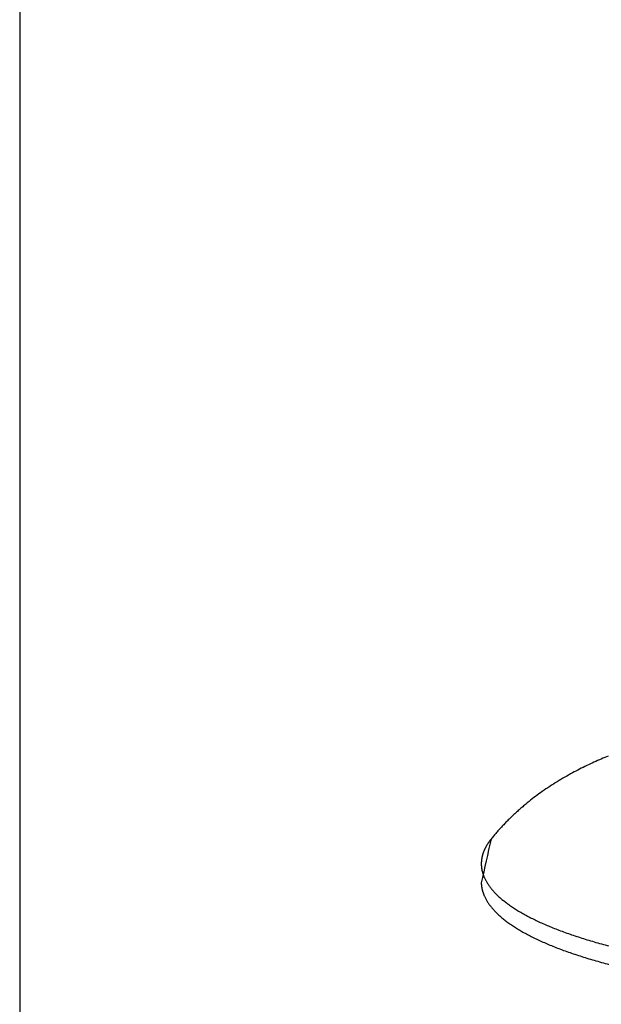
# Model space of a CAD drawing. Units: inches. Extents: x -2488 to 8199, y 379 to 7808.
# Drawn here: x 4544 to 4574, y 4329 to 4380 of the extents above; entities that cross this region are included whole.
import ezdxf

# ---------------------------------------------------------------- set-up
doc = ezdxf.new("R2010")
doc.units = ezdxf.units.IN
doc.layers.add('Elverdal_Swing', color=7, linetype='Continuous', true_color=0xa2b154)

msp = doc.modelspace()

# ---------------------------------------------------------------- linework, layer by layer
at = {"layer": 'Elverdal_Swing'}
for points in [[(4544.099, 4887.547), (4544.099, 4668.931), (4544.099, 4450.316), (4544.099, 4231.701)], [(4574.691, 4341.496), (4574.573, 4341.447), (4574.454, 4341.398), (4574.336, 4341.349)], [(4573.579, 4341.007), (4573.454, 4340.945), (4573.329, 4340.883), (4573.205, 4340.822)], [(4573.956, 4341.182), (4573.831, 4341.124), (4573.705, 4341.065), (4573.579, 4341.007)], [(4574.336, 4341.349), (4574.209, 4341.293), (4574.082, 4341.238), (4573.956, 4341.182)], [(4572.437, 4340.405), (4572.305, 4340.327), (4572.174, 4340.249), (4572.042, 4340.17)], [(4572.835, 4340.628), (4572.702, 4340.554), (4572.569, 4340.479), (4572.437, 4340.405)], [(4573.205, 4340.822), (4573.081, 4340.757), (4572.958, 4340.693), (4572.835, 4340.628)], [(4571.652, 4339.922), (4571.524, 4339.835), (4571.395, 4339.747), (4571.267, 4339.66)], [(4572.042, 4340.17), (4571.912, 4340.087), (4571.782, 4340.005), (4571.652, 4339.922)], [(4570.92, 4339.407), (4570.806, 4339.319), (4570.692, 4339.23), (4570.578, 4339.142)], [(4571.267, 4339.66), (4571.152, 4339.576), (4571.035, 4339.491), (4570.92, 4339.407)], [(4570.201, 4338.829), (4570.14, 4338.775), (4570.078, 4338.72), (4570.017, 4338.666)], [(4570.389, 4338.987), (4570.327, 4338.934), (4570.264, 4338.881), (4570.201, 4338.829)], [(4570.578, 4339.142), (4570.515, 4339.09), (4570.452, 4339.038), (4570.389, 4338.987)], [(4569.667, 4338.341), (4569.613, 4338.287), (4569.557, 4338.233), (4569.503, 4338.18)], [(4569.834, 4338.499), (4569.778, 4338.446), (4569.722, 4338.394), (4569.667, 4338.341)], [(4570.017, 4338.666), (4569.956, 4338.611), (4569.895, 4338.554), (4569.834, 4338.499)], [(4569.181, 4337.847), (4569.132, 4337.793), (4569.084, 4337.74), (4569.035, 4337.686)], [(4569.341, 4338.015), (4569.288, 4337.959), (4569.235, 4337.903), (4569.181, 4337.847)], [(4569.503, 4338.18), (4569.448, 4338.125), (4569.395, 4338.07), (4569.341, 4338.015)], [(4568.748, 4337.356), (4568.702, 4337.299), (4568.655, 4337.242), (4568.608, 4337.186)], [(4568.89, 4337.523), (4568.843, 4337.467), (4568.795, 4337.411), (4568.748, 4337.356)], [(4569.035, 4337.686), (4568.986, 4337.632), (4568.938, 4337.577), (4568.89, 4337.523)], [(4568.608, 4337.186), (4568.438, 4336.426), (4568.268, 4335.666), (4568.097, 4334.907)], [(4568.339, 4336.788), (4568.332, 4336.774), (4568.325, 4336.761), (4568.318, 4336.748)], [(4568.361, 4336.828), (4568.354, 4336.814), (4568.347, 4336.801), (4568.339, 4336.788)], [(4568.386, 4336.867), (4568.377, 4336.854), (4568.369, 4336.841), (4568.361, 4336.828)], [(4568.409, 4336.908), (4568.401, 4336.895), (4568.394, 4336.881), (4568.386, 4336.867)], [(4568.435, 4336.947), (4568.426, 4336.934), (4568.418, 4336.921), (4568.409, 4336.908)], [(4568.462, 4336.987), (4568.453, 4336.974), (4568.444, 4336.961), (4568.435, 4336.947)], [(4568.489, 4337.028), (4568.48, 4337.014), (4568.471, 4337.001), (4568.462, 4336.987)], [(4568.546, 4337.107), (4568.527, 4337.08), (4568.508, 4337.054), (4568.489, 4337.028)], [(4568.608, 4337.186), (4568.587, 4337.16), (4568.567, 4337.133), (4568.546, 4337.107)], [(4568.137, 4336.264), (4568.134, 4336.25), (4568.131, 4336.237), (4568.129, 4336.224)], [(4568.147, 4336.304), (4568.143, 4336.29), (4568.14, 4336.277), (4568.137, 4336.264)], [(4568.157, 4336.345), (4568.154, 4336.331), (4568.15, 4336.318), (4568.147, 4336.304)], [(4568.168, 4336.385), (4568.165, 4336.372), (4568.161, 4336.359), (4568.157, 4336.345)], [(4568.181, 4336.426), (4568.177, 4336.412), (4568.172, 4336.399), (4568.168, 4336.385)], [(4568.195, 4336.466), (4568.19, 4336.452), (4568.186, 4336.439), (4568.181, 4336.426)], [(4568.21, 4336.506), (4568.205, 4336.493), (4568.2, 4336.479), (4568.195, 4336.466)], [(4568.225, 4336.547), (4568.22, 4336.534), (4568.214, 4336.52), (4568.21, 4336.506)], [(4568.242, 4336.587), (4568.236, 4336.574), (4568.231, 4336.56), (4568.225, 4336.547)], [(4568.259, 4336.627), (4568.253, 4336.614), (4568.248, 4336.6), (4568.242, 4336.587)], [(4568.277, 4336.667), (4568.271, 4336.654), (4568.265, 4336.641), (4568.259, 4336.627)], [(4568.297, 4336.707), (4568.291, 4336.694), (4568.284, 4336.681), (4568.277, 4336.667)], [(4568.318, 4336.748), (4568.311, 4336.734), (4568.304, 4336.721), (4568.297, 4336.707)], [(4568.099, 4335.98), (4568.098, 4335.967), (4568.098, 4335.953), (4568.097, 4335.939)], [(4568.097, 4335.939), (4568.097, 4335.926), (4568.097, 4335.913), (4568.097, 4335.9)], [(4568.097, 4335.9), (4568.097, 4335.889), (4568.097, 4335.878), (4568.097, 4335.867)], [(4568.097, 4335.867), (4568.097, 4335.856), (4568.097, 4335.845), (4568.097, 4335.835)], [(4568.097, 4335.835), (4568.098, 4335.824), (4568.099, 4335.813), (4568.099, 4335.802)], [(4568.1, 4336.02), (4568.1, 4336.007), (4568.099, 4335.994), (4568.099, 4335.98)], [(4568.099, 4335.802), (4568.1, 4335.791), (4568.101, 4335.78), (4568.102, 4335.77)], [(4568.105, 4336.061), (4568.103, 4336.048), (4568.102, 4336.034), (4568.1, 4336.02)], [(4568.102, 4335.77), (4568.103, 4335.759), (4568.104, 4335.748), (4568.105, 4335.737)], [(4568.11, 4336.102), (4568.108, 4336.088), (4568.106, 4336.075), (4568.105, 4336.061)], [(4568.114, 4336.143), (4568.112, 4336.129), (4568.11, 4336.115), (4568.11, 4336.102)], [(4568.12, 4336.183), (4568.119, 4336.169), (4568.116, 4336.156), (4568.114, 4336.143)], [(4568.129, 4336.224), (4568.126, 4336.21), (4568.123, 4336.196), (4568.12, 4336.183)], [(4568.105, 4335.737), (4568.106, 4335.726), (4568.107, 4335.715), (4568.108, 4335.704)], [(4568.108, 4335.704), (4568.11, 4335.693), (4568.11, 4335.682), (4568.112, 4335.671)], [(4568.112, 4335.671), (4568.114, 4335.66), (4568.116, 4335.649), (4568.117, 4335.638)], [(4568.117, 4335.638), (4568.119, 4335.627), (4568.121, 4335.617), (4568.123, 4335.606)], [(4568.123, 4335.606), (4568.125, 4335.594), (4568.127, 4335.583), (4568.13, 4335.572)], [(4568.13, 4335.572), (4568.131, 4335.561), (4568.134, 4335.55), (4568.136, 4335.539)], [(4568.136, 4335.539), (4568.139, 4335.528), (4568.141, 4335.517), (4568.144, 4335.506)], [(4568.144, 4335.506), (4568.147, 4335.495), (4568.15, 4335.484), (4568.152, 4335.473)], [(4568.152, 4335.473), (4568.155, 4335.462), (4568.158, 4335.45), (4568.161, 4335.439)], [(4568.161, 4335.439), (4568.164, 4335.428), (4568.168, 4335.417), (4568.171, 4335.406)], [(4568.171, 4335.406), (4568.174, 4335.395), (4568.177, 4335.384), (4568.181, 4335.373)], [(4568.181, 4335.373), (4568.185, 4335.362), (4568.189, 4335.351), (4568.193, 4335.34)], [(4568.193, 4335.34), (4568.197, 4335.328), (4568.2, 4335.317), (4568.204, 4335.306)], [(4568.204, 4335.306), (4568.208, 4335.295), (4568.213, 4335.284), (4568.216, 4335.272)], [(4568.216, 4335.272), (4568.221, 4335.261), (4568.226, 4335.25), (4568.23, 4335.239)], [(4568.23, 4335.239), (4568.235, 4335.227), (4568.24, 4335.217), (4568.244, 4335.206)], [(4568.097, 4334.907), (4568.097, 4334.896), (4568.097, 4334.885), (4568.097, 4334.875)], [(4568.097, 4334.875), (4568.098, 4334.864), (4568.099, 4334.853), (4568.099, 4334.842)], [(4568.099, 4334.842), (4568.1, 4334.831), (4568.101, 4334.82), (4568.102, 4334.809)], [(4568.102, 4334.809), (4568.103, 4334.798), (4568.104, 4334.788), (4568.105, 4334.777)], [(4568.105, 4334.777), (4568.106, 4334.765), (4568.107, 4334.754), (4568.108, 4334.743)], [(4568.108, 4334.743), (4568.11, 4334.733), (4568.11, 4334.722), (4568.112, 4334.711)], [(4568.244, 4335.206), (4568.249, 4335.194), (4568.254, 4335.183), (4568.259, 4335.172)], [(4568.259, 4335.172), (4568.27, 4335.149), (4568.28, 4335.127), (4568.291, 4335.104)], [(4568.291, 4335.104), (4568.302, 4335.082), (4568.314, 4335.059), (4568.325, 4335.037)], [(4568.325, 4335.037), (4568.338, 4335.014), (4568.35, 4334.991), (4568.363, 4334.969)], [(4568.363, 4334.969), (4568.377, 4334.946), (4568.39, 4334.924), (4568.403, 4334.901)], [(4568.403, 4334.901), (4568.418, 4334.878), (4568.432, 4334.856), (4568.446, 4334.833)], [(4568.446, 4334.833), (4568.462, 4334.81), (4568.478, 4334.788), (4568.494, 4334.765)], [(4568.494, 4334.765), (4568.511, 4334.742), (4568.527, 4334.72), (4568.544, 4334.697)], [(4568.112, 4334.711), (4568.114, 4334.7), (4568.116, 4334.689), (4568.117, 4334.678)], [(4568.117, 4334.678), (4568.119, 4334.667), (4568.121, 4334.656), (4568.123, 4334.645)], [(4568.123, 4334.645), (4568.125, 4334.634), (4568.127, 4334.623), (4568.13, 4334.612)], [(4568.13, 4334.612), (4568.131, 4334.601), (4568.134, 4334.59), (4568.136, 4334.579)], [(4568.136, 4334.579), (4568.139, 4334.568), (4568.141, 4334.557), (4568.144, 4334.546)], [(4568.144, 4334.546), (4568.147, 4334.535), (4568.15, 4334.524), (4568.152, 4334.513)], [(4568.152, 4334.513), (4568.155, 4334.501), (4568.158, 4334.491), (4568.161, 4334.48)], [(4568.161, 4334.48), (4568.164, 4334.468), (4568.168, 4334.457), (4568.171, 4334.446)], [(4568.171, 4334.446), (4568.174, 4334.435), (4568.177, 4334.424), (4568.181, 4334.413)], [(4568.181, 4334.413), (4568.185, 4334.402), (4568.189, 4334.391), (4568.193, 4334.379)], [(4568.193, 4334.379), (4568.197, 4334.368), (4568.2, 4334.357), (4568.204, 4334.346)], [(4568.204, 4334.346), (4568.208, 4334.334), (4568.213, 4334.323), (4568.216, 4334.312)], [(4568.216, 4334.312), (4568.221, 4334.301), (4568.226, 4334.29), (4568.23, 4334.279)], [(4568.23, 4334.279), (4568.235, 4334.268), (4568.24, 4334.257), (4568.244, 4334.245)], [(4568.244, 4334.245), (4568.249, 4334.234), (4568.254, 4334.223), (4568.259, 4334.211)], [(4568.259, 4334.211), (4568.27, 4334.189), (4568.28, 4334.167), (4568.291, 4334.144)], [(4568.544, 4334.697), (4568.562, 4334.674), (4568.579, 4334.651), (4568.596, 4334.629)], [(4568.596, 4334.629), (4568.615, 4334.606), (4568.633, 4334.583), (4568.652, 4334.56)], [(4568.652, 4334.56), (4568.672, 4334.538), (4568.692, 4334.515), (4568.711, 4334.492)], [(4568.711, 4334.492), (4568.732, 4334.469), (4568.752, 4334.446), (4568.773, 4334.424)], [(4568.773, 4334.424), (4568.795, 4334.401), (4568.816, 4334.378), (4568.838, 4334.355)], [(4568.838, 4334.355), (4568.861, 4334.332), (4568.884, 4334.31), (4568.907, 4334.287)], [(4568.907, 4334.287), (4568.931, 4334.264), (4568.954, 4334.241), (4568.978, 4334.219)], [(4568.978, 4334.219), (4569.004, 4334.196), (4569.029, 4334.173), (4569.054, 4334.151)], [(4568.291, 4334.144), (4568.302, 4334.122), (4568.314, 4334.099), (4568.325, 4334.076)], [(4568.325, 4334.076), (4568.338, 4334.054), (4568.35, 4334.032), (4568.363, 4334.009)], [(4568.363, 4334.009), (4568.377, 4333.986), (4568.39, 4333.963), (4568.403, 4333.941)], [(4568.403, 4333.941), (4568.418, 4333.918), (4568.432, 4333.896), (4568.446, 4333.873)], [(4568.446, 4333.873), (4568.462, 4333.85), (4568.478, 4333.827), (4568.494, 4333.805)], [(4568.494, 4333.805), (4568.511, 4333.782), (4568.527, 4333.759), (4568.544, 4333.736)], [(4568.544, 4333.736), (4568.562, 4333.714), (4568.579, 4333.691), (4568.596, 4333.668)], [(4569.054, 4334.151), (4569.079, 4334.128), (4569.106, 4334.105), (4569.132, 4334.082)], [(4569.132, 4334.082), (4569.159, 4334.059), (4569.186, 4334.036), (4569.213, 4334.013)], [(4569.213, 4334.013), (4569.242, 4333.991), (4569.269, 4333.969), (4569.297, 4333.946)], [(4569.297, 4333.946), (4569.327, 4333.923), (4569.356, 4333.9), (4569.386, 4333.878)], [(4569.386, 4333.878), (4569.416, 4333.855), (4569.446, 4333.832), (4569.476, 4333.81)], [(4569.476, 4333.81), (4569.508, 4333.787), (4569.539, 4333.765), (4569.571, 4333.742)], [(4569.571, 4333.742), (4569.636, 4333.697), (4569.703, 4333.652), (4569.769, 4333.607)], [(4568.596, 4333.668), (4568.615, 4333.645), (4568.633, 4333.623), (4568.652, 4333.6)], [(4568.652, 4333.6), (4568.672, 4333.577), (4568.692, 4333.555), (4568.711, 4333.532)], [(4568.711, 4333.532), (4568.732, 4333.509), (4568.752, 4333.486), (4568.773, 4333.463)], [(4568.773, 4333.463), (4568.795, 4333.441), (4568.816, 4333.418), (4568.838, 4333.395)], [(4568.838, 4333.395), (4568.861, 4333.373), (4568.884, 4333.35), (4568.907, 4333.327)], [(4568.907, 4333.327), (4568.931, 4333.304), (4568.954, 4333.282), (4568.978, 4333.259)], [(4568.978, 4333.259), (4569.004, 4333.236), (4569.029, 4333.213), (4569.054, 4333.19)], [(4569.054, 4333.19), (4569.079, 4333.167), (4569.106, 4333.145), (4569.132, 4333.122)], [(4569.769, 4333.607), (4569.84, 4333.562), (4569.91, 4333.518), (4569.981, 4333.473)], [(4569.981, 4333.473), (4570.056, 4333.428), (4570.13, 4333.384), (4570.206, 4333.34)], [(4570.206, 4333.34), (4570.284, 4333.296), (4570.364, 4333.252), (4570.442, 4333.208)], [(4570.442, 4333.208), (4570.526, 4333.164), (4570.609, 4333.12), (4570.692, 4333.076)], [(4569.132, 4333.122), (4569.159, 4333.099), (4569.186, 4333.076), (4569.213, 4333.054)], [(4569.213, 4333.054), (4569.242, 4333.031), (4569.269, 4333.008), (4569.297, 4332.985)], [(4569.297, 4332.985), (4569.327, 4332.963), (4569.356, 4332.94), (4569.386, 4332.917)], [(4569.386, 4332.917), (4569.416, 4332.895), (4569.446, 4332.872), (4569.476, 4332.85)], [(4569.476, 4332.85), (4569.508, 4332.827), (4569.539, 4332.805), (4569.571, 4332.782)], [(4569.571, 4332.782), (4569.636, 4332.737), (4569.703, 4332.692), (4569.769, 4332.647)], [(4570.692, 4333.076), (4570.78, 4333.033), (4570.868, 4332.99), (4570.955, 4332.947)], [(4570.955, 4332.947), (4571.047, 4332.904), (4571.139, 4332.861), (4571.231, 4332.819)], [(4571.231, 4332.819), (4571.327, 4332.777), (4571.423, 4332.735), (4571.519, 4332.693)], [(4571.519, 4332.693), (4571.619, 4332.651), (4571.719, 4332.609), (4571.82, 4332.568)], [(4569.769, 4332.647), (4569.84, 4332.602), (4569.91, 4332.558), (4569.981, 4332.513)], [(4569.981, 4332.513), (4570.056, 4332.469), (4570.13, 4332.424), (4570.206, 4332.379)], [(4570.206, 4332.379), (4570.284, 4332.335), (4570.364, 4332.292), (4570.442, 4332.248)], [(4570.442, 4332.248), (4570.526, 4332.204), (4570.609, 4332.16), (4570.692, 4332.117)], [(4571.82, 4332.568), (4571.924, 4332.527), (4572.028, 4332.486), (4572.132, 4332.445)], [(4572.132, 4332.445), (4572.352, 4332.365), (4572.572, 4332.285), (4572.792, 4332.206)], [(4572.792, 4332.206), (4573.028, 4332.129), (4573.263, 4332.052), (4573.498, 4331.975)], [(4570.692, 4332.117), (4570.78, 4332.073), (4570.868, 4332.03), (4570.955, 4331.986)], [(4570.955, 4331.986), (4571.047, 4331.944), (4571.139, 4331.901), (4571.231, 4331.859)], [(4571.231, 4331.859), (4571.327, 4331.817), (4571.423, 4331.774), (4571.519, 4331.732)], [(4571.519, 4331.732), (4571.619, 4331.691), (4571.719, 4331.649), (4571.82, 4331.607)], [(4573.498, 4331.975), (4573.748, 4331.902), (4573.997, 4331.829), (4574.246, 4331.756)], [(4574.246, 4331.756), (4574.509, 4331.686), (4574.772, 4331.616), (4575.035, 4331.546)], [(4571.82, 4331.607), (4571.924, 4331.566), (4572.028, 4331.525), (4572.132, 4331.484)], [(4572.132, 4331.484), (4572.352, 4331.405), (4572.572, 4331.325), (4572.792, 4331.245)], [(4572.792, 4331.245), (4573.028, 4331.169), (4573.263, 4331.092), (4573.498, 4331.015)], [(4573.498, 4331.015), (4573.748, 4330.942), (4573.997, 4330.869), (4574.246, 4330.795)], [(4574.246, 4330.795), (4574.509, 4330.726), (4574.772, 4330.656), (4575.035, 4330.586)]]:
    msp.add_open_spline(points, degree=3, dxfattribs=at)

doc.saveas('drawing.dxf')
